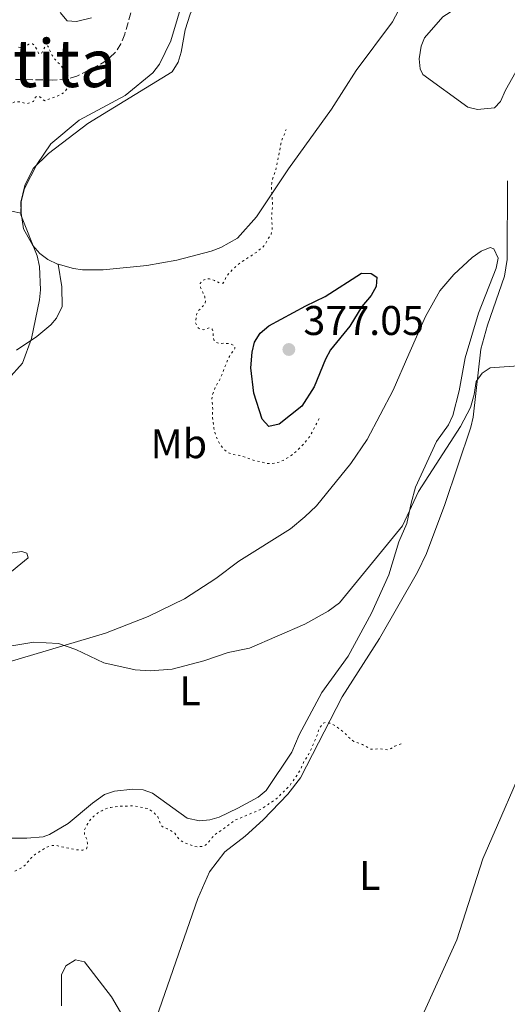
# Model space of a CAD drawing. Units: metres. Extents: x 628768 to 632245, y 4683347 to 4685727.
# Drawn here: x 629038 to 629155, y 4683506 to 4683744 of the extents above; entities that cross this region are included whole.
import ezdxf
from ezdxf.enums import TextEntityAlignment as Align

# ---------------------------------------------------------------- set-up
doc = ezdxf.new("R2010")
doc.units = ezdxf.units.M
doc.header["$MEASUREMENT"] = 0
doc.linetypes.add('DGN Style 3', pattern=[2.435891, 1.739922, -0.695969])
doc.linetypes.add('DGN Style 5', pattern=[1.217945, 0.521977, -0.695969])
for name, color, linetype, lineweight in [('Acequia sin especificar', 4, 'Continuous', 0), ('Barranco lineal', 142, 'DGN Style 3', 13), ('Cota de punto acotado terreno', 7, 'Continuous', 0), ('Curva de nivel auxiliar', 30, 'DGN Style 5', 0), ('Curva de nivel directora', 30, 'Continuous', 30), ('Curva de nivel intermedia', 30, 'Continuous', 0), ('Etiqueta de uso rústico', 92, 'Continuous', 0), ('Línea de cambio de uso (parcela vista)', 92, 'Continuous', 0), ('Punto acotado terreno (símbolo)', 7, 'Continuous', 0), ('Texto de Área (paraje) menor', 7, 'Continuous', 0)]:
    doc.layers.add(name, color=color, linetype=linetype, lineweight=lineweight)
doc.styles.add('Style-Arial', font='arial.ttf')

# ---------------------------------------------------------------- blocks, each defined once
blk = doc.blocks.new('5PATER')
at = {"layer": 'Acequia sin especificar', "linetype": 'Continuous', "lineweight": 0}
h = blk.add_hatch(color=51, dxfattribs=at)
edge = h.paths.add_edge_path()
edge.add_ellipse((0, 0), major_axis=(-0.11, -0.111), ratio=0.999422, start_angle=0, end_angle=360)

msp = doc.modelspace()

# ---------------------------------------------------------------- linework, layer by layer
at = {"layer": 'Barranco lineal', "color": 142, "linetype": 'DGN Style 3', "lineweight": 13}
msp.add_polyline3d([(629067.26, 4683755.06, 368.52), (629063.04, 4683740.53, 368.24), (629062.12, 4683738.22, 368.24), (629060.76, 4683736.09, 368.24), (629058.67, 4683734.19, 368.24), (629056.51, 4683732.93, 368.24), (629051.5, 4683730.42, 368.28), (629049.13, 4683729.68, 368.3), (629045.68, 4683729.44, 368.33), (629036.25, 4683729.6, 368.35)], dxfattribs=at)
at = {"layer": 'Curva de nivel auxiliar', "color": 30, "linetype": 'DGN Style 5', "lineweight": 0, "flags": 128}
for points, elevation in [([(629037.37, 4683737.43), (629038.38, 4683737.17), (629039.04, 4683737.42), (629039.91, 4683738.13), (629040.76, 4683738.22), (629041.2, 4683737.84), (629041.76, 4683737.01), (629042.2, 4683735.92), (629042.67, 4683735.7), (629043.01, 4683736.01), (629043.38, 4683736.83), (629043.98, 4683737.73), (629044.45, 4683737.67), (629045.53, 4683735.4), (629046.11, 4683734.58), (629047.71, 4683732.88), (629048.93, 4683731.13), (629049.46, 4683730.17), (629049.47, 4683729.35), (629049.34, 4683728.36), (629049.04, 4683727.29), (629048.48, 4683726.47), (629047.75, 4683726.03), (629046.63, 4683725.51), (629043.74, 4683724.46), (629043.36, 4683724.68), (629042.57, 4683725.36), (629041.76, 4683725.54), (629041.45, 4683725.23), (629040.97, 4683724.29), (629040.39, 4683724.01), (629039.42, 4683723.76), (629037.48, 4683724.19), (629036.48, 4683724.19), (629034.74, 4683723.35), (629033.27, 4683721.88), (629032.42, 4683721.33), (629031.87, 4683719.57), (629031.74, 4683718.58), (629031.58, 4683715.47), (629031.05, 4683713.28), (629030.55, 4683713), (629030.16, 4683713.27), (629029.57, 4683714.11), (629028.98, 4683714.33), (629028.6, 4683714.09), (629027.92, 4683713.27), (629027.74, 4683712.49), (629027.95, 4683711.64), (629028.35, 4683710.72), (629028.15, 4683708.78), (629028.38, 4683706.74), (629028.32, 4683705.73), (629027.91, 4683705.02), (629027.33, 4683704.74), (629026.65, 4683704.01), (629026.16, 4683703.06), (629025.55, 4683702.66), (629024.61, 4683702.32), (629023.51, 4683702.09), (629022.97, 4683701.61), (629022.56, 4683700.75), (629022.39, 4683699.71), (629021.93, 4683699.23), (629021.31, 4683699.22), (629019.59, 4683700.08), (629019.09, 4683699.92), (629018.79, 4683699.45), (629018.84, 4683698.75), (629019.24, 4683698.22), (629020.77, 4683696.77), (629021.17, 4683695.89), (629020.99, 4683695.46), (629020.38, 4683694.95), (629018.64, 4683694.69), (629017.64, 4683694.78), (629016.66, 4683695.16), (629014.71, 4683695.61), (629013.64, 4683695.61), (629011.67, 4683694.85), (629010.76, 4683694.35), (629010.3, 4683693.69), (629009.93, 4683692.64), (629009.42, 4683691.78), (629008.64, 4683690.95), (629008.12, 4683690.1), (629008.04, 4683689.09), (629008.35, 4683687.89), (629008.9, 4683687.05), (629009.65, 4683686.38), (629009.93, 4683685.64), (629010.12, 4683683.55), (629010.2, 4683681.54), (629010.54, 4683679.38), (629010.9, 4683678.44), (629011.52, 4683677.52), (629012.05, 4683677.39), (629015.74, 4683678.61), (629016.74, 4683678.58), (629017.11, 4683678.17), (629016.47, 4683676.81)], 367.5), ([(629109.97, 4683647.67), (629108.1, 4683643.93), (629107.54, 4683643.1), (629105.93, 4683641.13), (629104.07, 4683639.37), (629103.27, 4683638.77), (629101.32, 4683637.54), (629100.4, 4683637.14), (629099.43, 4683636.9), (629098.32, 4683636.79), (629097.23, 4683636.85), (629094.04, 4683637.65), (629090.85, 4683638.75), (629088.75, 4683639.1), (629087.82, 4683639.55), (629087.05, 4683640.19), (629086.08, 4683641.46), (629085.52, 4683642.45), (629085.12, 4683643.38), (629084.81, 4683644.32), (629084.58, 4683645.35), (629084.27, 4683647.85), (629084.25, 4683648.93), (629084.31, 4683649.93), (629084.11, 4683652.41), (629084.24, 4683653.41), (629084.62, 4683654.51), (629085.04, 4683655.42), (629085.82, 4683656.78), (629086.34, 4683657.87), (629087.9, 4683661.77), (629088.33, 4683662.67), (629089.63, 4683664.58), (629089.62, 4683665.2), (629089.23, 4683665.43), (629088.22, 4683665.8), (629087.05, 4683665.86), (629085.97, 4683665.76), (629085.12, 4683666.06), (629084.56, 4683666.66), (629084.4, 4683667.36), (629084.45, 4683668.44), (629084.13, 4683669.29), (629083.51, 4683669.59), (629082.04, 4683669.1), (629081.19, 4683669.32), (629080.56, 4683669.85), (629080.16, 4683670.76), (629080.36, 4683672.78), (629080.83, 4683673.67), (629082.38, 4683675.34), (629082.54, 4683676.07), (629082.37, 4683677.08), (629081.89, 4683678.23), (629081.33, 4683679.3), (629081.23, 4683680.3), (629081.69, 4683680.94), (629082.53, 4683681.34), (629083.54, 4683681.41), (629084.71, 4683681.01), (629085.95, 4683680.39), (629086.8, 4683680.4), (629087.18, 4683680.95), (629087.63, 4683682.04), (629088.24, 4683682.84), (629090.14, 4683684.64), (629091.8, 4683685.85), (629094.63, 4683687.67), (629096.48, 4683689.16), (629097.07, 4683689.97), (629097.69, 4683691.2), (629098.44, 4683692.22), (629098.65, 4683693.19), (629098.72, 4683694.22), (629098.55, 4683695.3), (629098.52, 4683696.39), (629098.72, 4683698.72), (629098.68, 4683701.04), (629098.48, 4683703.36), (629098.54, 4683704.52), (629098.75, 4683705.5), (629099.49, 4683707.64), (629099.73, 4683708.61), (629100.85, 4683714.47), (629101.19, 4683715.41), (629101.65, 4683716.39), (629102.03, 4683717.51)], 372.5), ([(629036.54, 4683538.33), (629038.46, 4683539.36), (629039.21, 4683540.02), (629040.53, 4683541.61), (629041.49, 4683542.38), (629042.41, 4683543), (629044.26, 4683544.11), (629045.19, 4683544.48), (629046.38, 4683544.53), (629050.77, 4683543.6), (629051.86, 4683543.43), (629052.9, 4683543.37), (629053.79, 4683543.73), (629054.05, 4683544.24), (629054.07, 4683545.09), (629053.82, 4683546.17), (629053.34, 4683547.13), (629053.25, 4683548.1), (629053.62, 4683548.95), (629054.12, 4683549.82), (629054.86, 4683550.91), (629055.58, 4683551.6), (629056.48, 4683552.32), (629057.48, 4683552.92), (629058.48, 4683553.39), (629059.65, 4683553.7), (629061.74, 4683554.01), (629064.98, 4683554.08), (629067.35, 4683553.72), (629068.48, 4683553.43), (629069.37, 4683552.96), (629070.26, 4683552.31), (629071, 4683551.45), (629071.84, 4683549.38), (629072.47, 4683548.81), (629073.33, 4683548.56), (629074.3, 4683548.03), (629075.12, 4683547.46), (629075.8, 4683546.51), (629076.51, 4683545.75), (629077.53, 4683545.18), (629079.63, 4683544.37), (629080.68, 4683544.19), (629081.88, 4683544.29), (629082.64, 4683544.69), (629083.38, 4683545.36), (629084.16, 4683546.42), (629084.85, 4683547.15), (629087.65, 4683549.06), (629089.51, 4683550.54), (629095.96, 4683553.24), (629097.66, 4683554.45), (629099.54, 4683555.67), (629102.26, 4683558.34), (629102.98, 4683559.13), (629104.21, 4683560.8), (629105.47, 4683562.85), (629106.33, 4683564.8), (629107.46, 4683566.52), (629107.9, 4683567.42), (629108.32, 4683568.47), (629109.21, 4683570.38), (629109.59, 4683571.32), (629109.88, 4683572.29), (629110.29, 4683573.2), (629111.05, 4683574.09), (629111.74, 4683574.26), (629112.56, 4683574.04), (629113.49, 4683573.63), (629114.35, 4683573.11), (629116.08, 4683571.82), (629117.58, 4683570.22), (629118.41, 4683569.66), (629120.45, 4683568.9), (629122.42, 4683567.79), (629123.35, 4683567.72), (629124.47, 4683567.9), (629126.49, 4683567.62), (629127.43, 4683567.94), (629128.28, 4683568.5), (629129.29, 4683568.94), (629130.48, 4683569.32)], 367.5)]:
    msp.add_lwpolyline(points, dxfattribs=dict(at, elevation=elevation))
at = {"layer": 'Curva de nivel directora', "color": 30, "linetype": 'Continuous', "lineweight": 30, "elevation": 375, "flags": 128}
msp.add_lwpolyline([(629097.83, 4683645.73), (629096.27, 4683647.54), (629094.22, 4683653.8), (629093.48, 4683659.93), (629093.79, 4683663.68), (629094.39, 4683666.1), (629095.74, 4683668.3), (629097.82, 4683670.06), (629106.77, 4683674.92), (629111.46, 4683677.14), (629120.25, 4683682.78), (629122.6, 4683682.73), (629123.93, 4683681.83), (629123.74, 4683679.56), (629122.54, 4683677.37), (629120.32, 4683674.73), (629117.4, 4683669.97), (629112.75, 4683664.23), (629111.54, 4683662.03), (629108.78, 4683655.31), (629105.8, 4683650.65), (629100.34, 4683646.27), (629097.83, 4683645.73)], dxfattribs=at)
at = {"layer": 'Curva de nivel intermedia', "color": 30, "linetype": 'Continuous', "lineweight": 0, "flags": 128}
for points, elevation in [([(629077.41, 4683749.76), (629074.17, 4683738.93), (629071.46, 4683733.3), (629069.82, 4683731.23), (629063.17, 4683725.68), (629052.01, 4683719.73), (629045.2, 4683714.06), (629041.82, 4683709.02), (629038.85, 4683703.24), (629038.01, 4683700.1), (629037.94, 4683696.88), (629041.9, 4683686.97), (629042.44, 4683684.41), (629042.67, 4683678.8), (629042.44, 4683676.31), (629040.5, 4683666.98), (629038.39, 4683661.01), (629034.87, 4683657.22)], 370), ([(629047.43, 4683745.76), (629049.15, 4683743.79), (629051.41, 4683743.6), (629055, 4683744.47)], 370), ([(629028.93, 4683591.63), (629041.11, 4683593.63), (629047.01, 4683593.31), (629051.22, 4683591.86), (629057.98, 4683588.61), (629065.54, 4683586.92), (629069.22, 4683586.69), (629074.51, 4683587.08), (629082.17, 4683589.09), (629088.05, 4683591.17), (629093.18, 4683592.19), (629106.56, 4683598), (629112.17, 4683601.13), (629114.88, 4683603.13), (629130.12, 4683621.77), (629134.03, 4683630.08), (629144.11, 4683645.71), (629146.52, 4683650.31), (629147.48, 4683653.5), (629147.96, 4683656.58), (629149.35, 4683658.65), (629151.32, 4683659.9), (629159.3, 4683660.47)], 370), ([(629047.76, 4683505.81), (629047.74, 4683513.25), (629048.81, 4683515.48), (629051.12, 4683516.91), (629053.32, 4683516.38), (629059.84, 4683507.94), (629062.6, 4683503.29)], 365)]:
    msp.add_lwpolyline(points, dxfattribs=dict(at, elevation=elevation))
at = {"layer": 'Línea de cambio de uso (parcela vista)', "color": 92, "linetype": 'Continuous', "lineweight": 0}
for points in [[(629164.24, 4683888.52, 373.72), (629149.11, 4683869.78, 373.3), (629143.23, 4683861.68, 373.26), (629133.22, 4683845.62, 372.71), (629128.99, 4683834.51, 372.97), (629122.38, 4683820.81, 372.7), (629119.13, 4683814.92, 372.7), (629116.2, 4683810.88, 372.55), (629105.64, 4683799, 372.18), (629101.87, 4683793.55, 371.9), (629097.79, 4683785.8, 371.57), (629086.19, 4683762.41, 371.77), (629078.86, 4683745.33, 371.53), (629077.61, 4683741.61, 371.3), (629076.64, 4683736.18, 371.23), (629075.93, 4683733.79, 370.98), (629074.52, 4683731.45, 370.85), (629054.1, 4683718.99, 370.64), (629044.62, 4683711.71, 370.17), (629040.96, 4683708.1, 370.1), (629038.91, 4683704.01, 369.97), (629037.98, 4683699.94, 369.84), (629038, 4683697.44, 369.87), (629038.02, 4683697.27, 369.87)], [(629046.93, 4683684.94, 370.09), (629050.65, 4683683.88, 370.3), (629052.82, 4683683.6, 370.44), (629057.81, 4683683.63, 370.87), (629068.42, 4683684.62, 371.72), (629075.64, 4683685.93, 372.1), (629083.96, 4683688.07, 372.9), (629086.29, 4683688.97, 372.92), (629090.26, 4683691.27, 372.83), (629094.84, 4683696.38, 372.8), (629102.61, 4683708, 372.97), (629112.96, 4683722.38, 373.1), (629118.95, 4683731.74, 373.29), (629127.71, 4683743.49, 373.51), (629129.79, 4683747.47, 373.5), (629135.09, 4683759.93, 373.43), (629140.8, 4683774.37, 373.43), (629143.09, 4683778.57, 373.63), (629146.16, 4683785.43, 373.74), (629150.17, 4683793.09, 374.04), (629156.65, 4683803.26, 374.83)], [(629167.3, 4683773.76, 373.37), (629151.14, 4683752.82, 373.1), (629145.69, 4683748.41, 373.1), (629139.9, 4683744.69, 373.1), (629135.47, 4683739.65, 373.1), (629134.62, 4683737.62, 373.17), (629134.19, 4683734.61, 373.17), (629134.38, 4683732.13, 373.29), (629135.03, 4683730.77, 373.43), (629145.89, 4683722.88, 373.37), (629148.26, 4683722.32, 373.3), (629152.38, 4683722.72, 373.3), (629153.82, 4683724.25, 373.17), (629155, 4683726.99, 373.03), (629164.31, 4683743.43, 373.09)], [(629155.43, 4683686.13, 370.85), (629155.48, 4683705.06, 371.64)], [(629038.02, 4683697.27, 369.87), (629033.34, 4683698.22, 369.01)], [(629038.02, 4683697.27, 369.87), (629038.62, 4683693.54, 369.9), (629040.81, 4683689.45, 369.97), (629042.5, 4683687.58, 369.95), (629044.51, 4683686.06, 369.97), (629046.77, 4683684.99, 370.09), (629046.93, 4683684.94, 370.09)], [(629034.29, 4683588.62, 369.59), (629058.4, 4683595.81, 370.48), (629068.72, 4683599.81, 370.71), (629077.52, 4683604.1, 370.85), (629085.03, 4683609.05, 371.17), (629090.61, 4683613.17, 371.25), (629103.11, 4683621.01, 370.91), (629106.58, 4683623.89, 370.65), (629109.36, 4683626.59, 370.71), (629117.68, 4683636.81, 370.82), (629121.62, 4683642.63, 371), (629127.85, 4683654.56, 371.24), (629131.68, 4683663.22, 371.51), (629135.72, 4683672.32, 371.2), (629139.19, 4683678.49, 371.21), (629142.55, 4683682.48, 371.27), (629146.93, 4683686.58, 371.31), (629149.1, 4683688.1, 371.32), (629151.31, 4683689.02, 371.31), (629152.19, 4683688.64, 371.18), (629153.24, 4683686.44, 371.18), (629152.72, 4683684.01, 371.13), (629148.53, 4683673.11, 371.18), (629145.25, 4683662.35, 371.07), (629143.8, 4683654.35, 370.91), (629142.27, 4683648.4, 370.64), (629141.25, 4683646.15, 370.51), (629138.33, 4683642.09, 370.45), (629133.27, 4683631.12, 369.91), (629132.24, 4683627.22, 370.11), (629131.22, 4683622.33, 369.91), (629129.21, 4683617.86, 369.71), (629126.81, 4683609.92, 369.38), (629122.68, 4683600.66, 368.91), (629117.02, 4683590.29, 369.25), (629110.64, 4683581.5, 369.25), (629105.14, 4683571.25, 368.85), (629103.37, 4683567.06, 368.71), (629097.17, 4683557.83, 368.78), (629095.31, 4683556.2, 368.73), (629090.33, 4683553.5, 368.65), (629085.87, 4683551.39, 368.61), (629083.57, 4683550.7, 368.58), (629081.07, 4683550.51, 368.62), (629078.14, 4683551.12, 368.71), (629069.72, 4683557.15, 368.9), (629067.53, 4683557.98, 368.91), (629065.03, 4683558.14, 368.85), (629060.55, 4683557.67, 368.98), (629058.19, 4683556.83, 369.08), (629055.22, 4683554.75, 369.12), (629049.35, 4683549.81, 368.87), (629044.91, 4683547.14, 368.85), (629043.33, 4683546.63, 368.85), (629039.41, 4683546.26, 368.71)], [(629036.9, 4683664.17, 369.34), (629041.82, 4683667.52, 369.54), (629045.2, 4683670.34, 369.94), (629046.6, 4683671.93, 369.94), (629047.96, 4683674.75, 370.2), (629047.85, 4683679.5, 370.11), (629046.93, 4683684.94, 370.1)], [(629070.71, 4683502.92, 365.64), (629080.71, 4683531.68, 366.65), (629083.52, 4683538.12, 366.92), (629087.2, 4683542.98, 366.98), (629092.12, 4683546.74, 367.18), (629096.49, 4683550.73, 367.25), (629102.43, 4683556.89, 367.58), (629105.46, 4683560.87, 367.78), (629115.54, 4683580.46, 368.31), (629124.59, 4683594.5, 368.25), (629133.79, 4683610.57, 368.85), (629135.94, 4683615.08, 368.95), (629140.33, 4683626.89, 369.19), (629146.65, 4683645.59, 369.58), (629147.19, 4683648.02, 369.7), (629149.05, 4683664.45, 370.31), (629150.63, 4683670.23, 370.31), (629154.74, 4683682.03, 370.58), (629155.43, 4683686.13, 370.85)], [(629034.9, 4683615.07, 370.51), (629038.2, 4683615.53, 370.58), (629039.43, 4683615.18, 370.65), (629039.69, 4683614.02, 370.58), (629033.9, 4683609.26, 370.26)], [(629157.83, 4683560.39, 367.07), (629153.06, 4683549.4, 367.46), (629149.5, 4683541.29, 366.91), (629143.27, 4683521.73, 366.87), (629134.54, 4683502.55, 366.45), (629132.76, 4683497.89, 366.09), (629130.59, 4683484.79, 366.25), (629127.17, 4683470.35, 366.25), (629125.2, 4683463.16, 365.85), (629120.41, 4683444.59, 365.75), (629117.85, 4683431.3, 365.19), (629117.09, 4683428.92, 365.08), (629115.87, 4683426.71, 364.95), (629112.46, 4683422.52, 364.52), (629109.1, 4683417.45, 364.05), (629102.25, 4683407.2, 364.11), (629099.39, 4683401.76, 364.12), (629097.39, 4683396.63, 364.12), (629097.45, 4683392.68, 364.06), (629098.53, 4683379.54, 363.45), (629102.63, 4683361.72, 362.61), (629102.91, 4683356.68, 362.61), (629102.8, 4683355.73, 362.6)], [(629039.41, 4683546.26, 368.71), (629031.33, 4683546.28, 368.86), (629030.1, 4683546.52, 368.85), (629023.4, 4683549.42, 368.91)]]:
    msp.add_polyline3d(points, dxfattribs=at)

# ---------------------------------------------------------------- block references
at = {"layer": 'Punto acotado terreno (símbolo)', "color": 7, "linetype": 'Continuous', "lineweight": 0, "xscale": 10, "yscale": 10, "zscale": 10}
msp.add_blockref('5PATER', (629102.69, 4683664.35, 377.05), dxfattribs=at)

# ---------------------------------------------------------------- texts
at = {"layer": 'Cota de punto acotado terreno', "color": 7, "linetype": 'Continuous', "lineweight": 0, "style": 'Style-Arial'}
msp.add_text('377.05', height=7, dxfattribs=at).set_placement((629106.19, 4683667.85, 377.05))
at = {"layer": 'Etiqueta de uso rústico', "color": 92, "linetype": 'Continuous', "lineweight": 0, "style": 'Style-Arial'}
for s, p in [('Mb', (629076.11, 4683641.59, 373.27)), ('L', (629078.81, 4683581.9, 369.79)), ('L', (629122.19, 4683537.28, 367.12))]:
    msp.add_text(s, height=7, dxfattribs=at).set_placement(p, align=Align.MIDDLE_CENTER)
at = {"layer": 'Texto de Área (paraje) menor', "color": 7, "linetype": 'Continuous', "lineweight": 0, "style": 'Style-Arial'}
msp.add_text('La Cabaña del Jotita', height=11.5, dxfattribs=at).set_placement((628986.31, 4683733.5, 369.99), align=Align.MIDDLE_CENTER)

doc.saveas('drawing.dxf')
